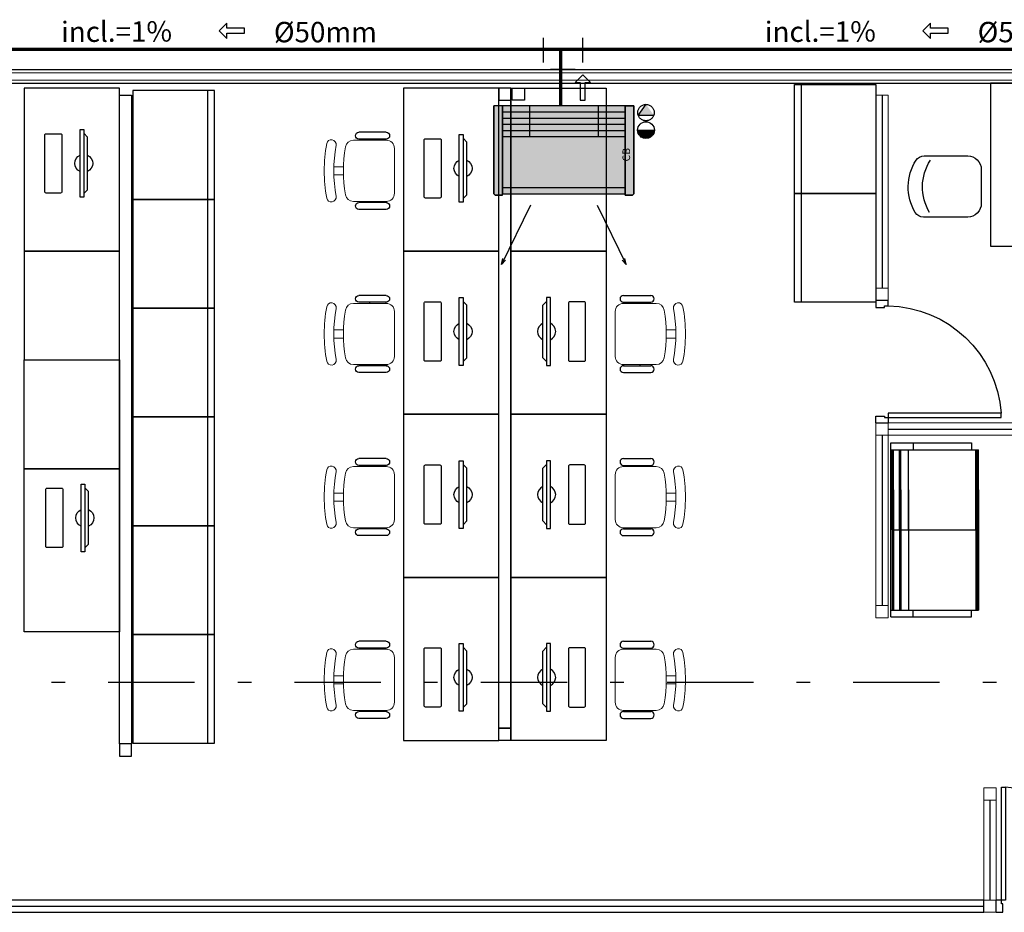
# Model space of a CAD drawing. Units: millimetres. Extents: x 2950 to 3435, y 1216 to 1430.
# Drawn here: x 3108 to 3115, y 1391 to 1398 of the extents above; entities that cross this region are included whole.
import ezdxf
from ezdxf.enums import TextEntityAlignment as Align
from ezdxf.lldxf.tags import DXFTag

# ---------------------------------------------------------------- set-up
doc = ezdxf.new("R2010")
doc.units = ezdxf.units.MM
for name, pattern in [('CONTINUO', [0]), ('DASHDOT2', [12.7, 6.35, -3.175, 0, -3.175]), ('HIDDEN', [0.375, 0.25, -0.125]), ('HIDDEN2', [4.7625, 3.175, -1.5875])]:
    doc.linetypes.add(name, pattern=pattern)
for name, color, linetype in [('31', 2, 'Continuous'), ('_ARQ_MOB', 8, 'Continuous'), ('AC EQUIPAMENTOS', 2, 'HIDDEN'), ('AC-Equipamentos', 10, 'Continuous'), ('AC-HID-DRENO', 4, 'HIDDEN2'), ('AC-INDICAÇÃO', 1, 'Continuous'), ('AC-TEXTO COTAS', 1, 'Continuous'), ('AR-ESPECIFICAÇÕES', 1, 'Continuous'), ('arq-Portas', 3, 'Continuous'), ('BASE ELETRICA', 253, 'Continuous'), ('BASE ELÉTRICA 2', 30, 'Continuous'), ('DETALHE', 7, 'Continuous'), ('HID-INC', 20, 'Continuous')]:
    doc.layers.add(name, color=color, linetype=linetype)
doc.layers.add('DR-TUB', color=162, linetype='Continuous', lineweight=30)
doc.styles.add('ambiente', font='ariali.ttf')
doc.styles.add('ARIAL', font='arial.ttf')
doc.styles.add('ROMANS', font='romans', dxfattribs={"height": 0.2})
tags = doc.linetypes.add('DRENO', pattern='A,4.406311,-0.481292,["DR",ROMANS,S=1,R=0,X=0,Y=-0.5],-2.067428,1.586704', length=8.541735).pattern_tags.tags
tags[6] = DXFTag(74, 10)

# ---------------------------------------------------------------- blocks, each defined once
blk = doc.blocks.new('EVAPORADORA_TIPO_PISO_TETO')
at = {"layer": 'AC-Equipamentos', "color": 3}
for p, q in [((0.735, 0), (-0.735, 0)), ((-0.735, -0.923), (-0.735, 0)), ((0.643, -0.859), (-0.643, -0.859)), ((-0.643, -0.921), (0.643, -0.921)), ((-0.348, -1.04), (-0.653, -1.664)), ((0.348, -1.04), (0.653, -1.664)), ((-0.653, -1.664), (-0.64, -1.601)), ((-0.653, -1.664), (-0.611, -1.618)), ((0.653, -1.664), (0.611, -1.618)), ((0.653, -1.664), (0.64, -1.601))]:
    blk.add_line(p, q, dxfattribs=at)
at = {"layer": 'AC-Equipamentos'}
for p, q in [((-0.643, 0), (-0.643, -0.921)), ((-0.359, 0), (-0.359, -0.323)), ((-0.359, 0), (-0.359, -0.323)), ((0.359, 0), (0.359, -0.323)), ((0.359, 0), (0.359, -0.323)), ((0.643, 0), (0.643, -0.938)), ((0.735, -0.923), (0.735, 0)), ((-0.643, -0.064), (0.643, -0.064)), ((-0.643, -0.129), (0.643, -0.129)), ((-0.643, -0.194), (0.643, -0.194)), ((-0.643, -0.258), (0.643, -0.258)), ((-0.643, -0.323), (0.643, -0.323)), ((-0.643, -0.938), (-0.643, -0.921)), ((-0.643, -0.938), (-0.72, -0.938)), ((0.643, -0.938), (0.72, -0.938))]:
    blk.add_line(p, q, dxfattribs=at)
at = {"layer": 'AC-Equipamentos', "color": 3}
for points in [[(-0.72, -0.938), (-0.643, -0.938), (-0.643, 0), (-0.735, 0), (-0.735, -0.923), (-0.735, -0.923), (-0.735, -0.923), (-0.72, -0.938)], [(0.643, -0.938), (0.643, 0), (0.735, 0), (0.735, -0.923), (0.72, -0.938), (0.643, -0.938)]]:
    blk.add_lwpolyline(points, dxfattribs=at)
blk = doc.blocks.new('PAREDE')
at = {"layer": 'BASE ELETRICA', "linetype": 'Continuous', "lineweight": 5}
blk.add_lwpolyline([(3226.61, 1808.3019), (3188.9367, 1808.3019), (3188.9367, 1808.3563), (3226.61, 1808.3563)], close=True, dxfattribs=at)
at = {"layer": 'BASE ELÉTRICA 2', "linetype": 'CONTINUO'}
for p, q in [((3188.7449, 1808.3805), (3226.795, 1808.3805)), ((3188.8449, 1808.2805), (3226.695, 1808.2805)), ((3210.9449, 1808.2805), (3213.1449, 1808.2805)), ((3210.9449, 1808.2805), (3213.1449, 1808.2805))]:
    blk.add_line(p, q, dxfattribs=at)
blk = doc.blocks.new('AB')
at = {"layer": '_ARQ_MOB'}
blk.add_line((0, 0.55), (-0.8, 0.55), dxfattribs=at)
blk.add_lwpolyline([(-0.8, 0.6), (0, 0.6), (0, 0), (-0.8, 0)], close=True, dxfattribs=at)
blk = doc.blocks.new('cadeiracombraço')
at = {"layer": '_ARQ_MOB'}
for p, q in [((-0.0848, -0.079), (0.117, -0.079)), ((-0.0848, -0.129), (0.117, -0.129)), ((-0.0848, -0.1374), (-0.0848, -0.129)), ((0.0357, -0.1374), (0.0357, -0.129)), ((-0.0848, -0.5875), (-0.0848, -0.5959)), ((-0.0848, -0.5959), (0.117, -0.5959)), ((-0.0848, -0.6459), (0.117, -0.6459)), ((0.0357, -0.5875), (0.0357, -0.5959))]:
    blk.add_line(p, q, dxfattribs=at)
at = {"layer": '_ARQ_MOB', "lineweight": 13}
for p, q in [((0.1563, -0.1374), (-0.0848, -0.1374)), ((-0.1448, -0.1974), (-0.1448, -0.5274)), ((0.2309, -0.3324), (0.2997, -0.3324)), ((0.2309, -0.3924), (0.2997, -0.3924)), ((-0.0848, -0.5875), (0.1563, -0.5875))]:
    blk.add_line(p, q, dxfattribs=at)
for centre, radius, start, end in [((-0.0848, -0.1974), 0.06, 90, 180), ((0.1563, -0.1974), 0.06, 10.09215, 90), ((0.3188, -0.1685), 0.035, 10.09216, 190.09215), ((-0.771, -0.3624), 1.0018, 349.90785, 10.09215), ((-0.771, -0.3624), 1.0718, 349.90785, 10.09215), ((-0.771, -0.3624), 1.1419, 349.90785, 10.09215), ((-0.0848, -0.5274), 0.06, 180, 270), ((0.1563, -0.5274), 0.06, 270, 349.90785), ((0.3188, -0.5564), 0.035, 169.90785, 349.90784)]:
    blk.add_arc(centre, radius, start, end, dxfattribs=at)
at = {"layer": '_ARQ_MOB'}
for centre, start, end in [((-0.0848, -0.104), 90, 270), ((0.117, -0.104), 270, 90), ((-0.0848, -0.6209), 90, 270), ((0.117, -0.6209), 270, 90)]:
    blk.add_arc(centre, 0.025, start, end, dxfattribs=at)
blk = doc.blocks.new('PC')
at = {"layer": 'BASE ELETRICA', "elevation": 758.1841}
for points in [[(1765.9588, 1096.7432), (1765.9588, 1096.7158), (1766.4566, 1096.7158), (1766.4566, 1096.7432)], [(1765.9865, 1096.7432), (1766.0141, 1096.7706), (1766.4013, 1096.7706), (1766.429, 1096.7432)]]:
    blk.add_lwpolyline(points, close=True, dxfattribs=at)
at = {"layer": 'BASE ELETRICA', "extrusion": (-2.7133e-15, 1.29643e-14, -1), "elevation": -758.1841}
blk.add_lwpolyline([(-1766.416, 1096.4562, -0.414214), (-1766.4259, 1096.4662), (-1766.4259, 1096.5728, -0.414214), (-1766.416, 1096.5827), (-1765.9994, 1096.5827, -0.414214), (-1765.9895, 1096.5728), (-1765.9895, 1096.4662, -0.414214), (-1765.9994, 1096.4562)], format="xyb", close=True, dxfattribs=at)
at = {"layer": 'BASE ELETRICA'}
for start, end in [(24.36198, 155.63802), (204.36198, 335.63802)]:
    blk.add_arc((1766.2077, 1096.7432, 758.1841), 0.0664, start, end, dxfattribs=at)
blk = doc.blocks.new('AT3')
at = {"color": 7, "linetype": 'ByBlock'}
for p, q in [((0, 0), (0, -59.5)), ((0, 0), (5, 0)), ((5, 0), (5, -59.5)), ((123, 0), (123, -59.5)), ((123, 0), (128, 0)), ((128, 0), (128, -59.5)), ((0, -16.5), (5, -16.5)), ((128, -16.5), (123, -16.5)), ((0, -59.5), (5, -59.5)), ((128, -59.5), (123, -59.5))]:
    blk.add_line(p, q, dxfattribs=at)
at = {"linetype": 'ByBlock'}
for p, q in [((5, 0), (123, 0)), ((64, -1), (5, -1)), ((64, -2), (5, -2)), ((64, -6.5), (5, -6.5)), ((93.5, -1), (34.5, -1)), ((93.5, -2), (34.5, -2)), ((93.5, -6.5), (34.5, -6.5)), ((64, -1), (64, -64.5)), ((64, -1), (123, -1)), ((64, -2), (123, -2)), ((64, -6.5), (123, -6.5)), ((64, -7.5), (5, -7.5)), ((64, -13), (5, -13)), ((93.5, -7.5), (34.5, -7.5)), ((93.5, -13), (34.5, -13)), ((64, -7.5), (123, -7.5)), ((64, -13), (123, -13)), ((5, -59.5), (5, -64.5)), ((64, -62.5), (5, -62.5)), ((64, -63.5), (5, -63.5)), ((64, -64.5), (5, -64.5)), ((93.5, -62.5), (34.5, -62.5)), ((93.5, -63.5), (34.5, -63.5)), ((93.5, -64.5), (34.5, -64.5)), ((64, -62.5), (123, -62.5)), ((64, -63.5), (123, -63.5)), ((64, -64.5), (123, -64.5)), ((123, -59.5), (123, -64.5))]:
    blk.add_line(p, q, dxfattribs=at)
blk = doc.blocks.new('CF')
at = {"layer": '_ARQ_MOB'}
for p, q in [((-0.2251, 0.4207), (-0.225, 0.1)), ((0.225, 0.1), (0.2249, 0.4258)), ((-0.125, 0), (0.125, 0))]:
    blk.add_line(p, q, dxfattribs=at)
for centre, radius, start, end in [((0.004, 0.1762), 0.3617, 58.84067, 123.05376), ((-0.1551, 0.4207), 0.07, 123.05376, 180.01), ((0.1549, 0.4258), 0.07, 0.01, 58.84067), ((0.004, 0.0711), 0.3617, 58.84067, 123.05376), ((-0.125, 0.1), 0.1, 180.01, 270.01), ((0.125, 0.1), 0.1, 270.01, 0.01)]:
    blk.add_arc(centre, radius, start, end, dxfattribs=at)
blk = doc.blocks.new('heahaeh')
at = {"layer": 'arq-Portas', "color": 2}
for p, q in [((0.003, 0), (0.053, 0)), ((0.003, -0.09), (0.003, 0)), ((0.053, 0), (0.053, -0.0629)), ((0.853, 0), (0.853, -0.0629)), ((0.903, 0), (0.853, 0)), ((0.903, 0), (0.903, -0.09)), ((0.053, -0.0629), (0.0425, -0.0629)), ((0.0425, -0.0629), (0.0425, -0.09)), ((0.853, -0.0629), (0.8635, -0.0629)), ((0.8635, -0.0629), (0.8635, -0.09)), ((0.0425, -0.09), (0.003, -0.09)), ((0.832, -0.9204), (0.832, -0.09)), ((0.832, -0.09), (0.8635, -0.09)), ((0.8635, -0.09), (0.903, -0.09)), ((0.8635, -0.09), (0.8635, -0.9204)), ((0.8635, -0.9204), (0.832, -0.9204)), ((0.8635, -0.9204), (0.832, -0.9204))]:
    blk.add_line(p, q, dxfattribs=at)
at = {"layer": 'arq-Portas', "color": 1}
blk.add_ellipse((0.8814, -0.0829), major_axis=(-0.5807, 0.6108), ratio=0.991605, start_param=0.823309, end_param=2.318284, dxfattribs=at)
blk = doc.blocks.new('T')
at = {"layer": '31', "ltscale": 1.4}
for p, q in [((0.0906, 0.1454), (-0.0906, 0.1454)), ((-0.1412, -0.0906), (-0.1412, 0.0906)), ((0.0906, -0.1454), (-0.0906, -0.1454))]:
    blk.add_line(p, q, dxfattribs=at)

msp = doc.modelspace()

# ---------------------------------------------------------------- hatches: boundary and pattern name
at = {"linetype": 'Continuous', "lineweight": 0}
h = msp.add_hatch(color=255, dxfattribs=at)
h.dxf.hatch_style = 1
h.paths.add_polyline_path([(3111.191, 1396.6049), (3111.191, 1396.5936), (3111.1364, 1396.5936), (3111.1262, 1396.6038), (3111.1262, 1397.2517), (3112.0934, 1397.2517), (3112.1581, 1397.2517), (3112.1581, 1396.6038), (3112.148, 1396.5936), (3112.0934, 1396.5936), (3112.0934, 1396.6054)])
at = {"layer": 'AC-HID-DRENO'}
msp.add_hatch(color=256, dxfattribs=at).paths.add_polyline_path([(3112.1901, 1397.1808), (3112.2464, 1397.262, -0.003885), (3112.2473, 1397.262), (3112.3036, 1397.1822, -0.003207), (3112.3034, 1397.1815)])

# ---------------------------------------------------------------- linework, layer by layer
at = {"color": 252, "linetype": 'DASHDOT2', "ltscale": 0.1}
msp.add_line((3126.7364, 1393.01), (3059.7818, 1393.01), dxfattribs=at)
at = {"layer": 'AC EQUIPAMENTOS', "color": 1, "linetype": 'ByBlock', "ltscale": 3}
for p, q in [((3112.185, 1397.072), (3112.308, 1397.0722)), ((3112.186, 1397.0623), (3112.3071, 1397.0625)), ((3112.1883, 1397.0532), (3112.3048, 1397.0533)), ((3112.1926, 1397.0435), (3112.3005, 1397.0436)), ((3112.1988, 1397.0343), (3112.2944, 1397.0344)), ((3112.208, 1397.0251), (3112.2852, 1397.0252)), ((3112.2263, 1397.015), (3112.2669, 1397.015))]:
    msp.add_line(p, q, dxfattribs=at)
msp.add_circle((3112.2465, 1397.0731), 0.0615, dxfattribs=at)
at = {"layer": 'AC-HID-DRENO'}
for p, q in [((3112.1901, 1397.1808), (3112.2469, 1397.2627)), ((3112.3041, 1397.1815), (3112.1901, 1397.1808))]:
    msp.add_line(p, q, dxfattribs=at)
at = {"layer": 'AC-HID-DRENO', "color": 1}
msp.add_circle((3112.2466, 1397.2017), 0.0603, dxfattribs=at)
at = {"layer": 'AC-INDICAÇÃO'}
for p, q in [((3109.1624, 1397.8601), (3109.1061, 1397.8039)), ((3109.1624, 1397.8226), (3109.1624, 1397.8601)), ((3114.3393, 1397.8601), (3114.2831, 1397.8039)), ((3114.3393, 1397.8226), (3114.3393, 1397.8601)), ((3109.1061, 1397.8039), (3109.1623, 1397.7476)), ((3109.1623, 1397.7476), (3109.1624, 1397.7851)), ((3109.2936, 1397.8226), (3109.1624, 1397.8226)), ((3109.1624, 1397.7851), (3109.2936, 1397.7851)), ((3109.2936, 1397.7851), (3109.2936, 1397.8226)), ((3114.2831, 1397.8039), (3114.3393, 1397.7476)), ((3114.4706, 1397.8226), (3114.3393, 1397.8226)), ((3114.3393, 1397.7476), (3114.3393, 1397.7851)), ((3114.3393, 1397.7851), (3114.4705, 1397.7851)), ((3114.4705, 1397.7851), (3114.4706, 1397.8226)), ((3111.7815, 1397.4796), (3111.7252, 1397.4234)), ((3111.7252, 1397.4234), (3111.7627, 1397.4234)), ((3111.7627, 1397.4234), (3111.7626, 1397.2921)), ((3111.8377, 1397.4233), (3111.7815, 1397.4796)), ((3111.8001, 1397.2921), (3111.8002, 1397.4233)), ((3111.8002, 1397.4233), (3111.8377, 1397.4233)), ((3111.7626, 1397.2921), (3111.8001, 1397.2921))]:
    msp.add_line(p, q, dxfattribs=at)
at = {"layer": 'BASE ELETRICA'}
for p, q in [((3113.9834, 1397.3289, 0), (3113.9834, 1395.909)), ((3113.9834, 1394.8287, 0), (3113.9834, 1393.5762)), ((3114.0284, 1394.874, 0), (3116.9282, 1394.874, 0)), ((3114.7763, 1392.1439, 0), (3114.7763, 1391.409, 0)), ((3086.3474, 1391.3639, 0), (3114.7313, 1391.364, 0))]:
    msp.add_line(p, q, dxfattribs=at)
at = {"layer": 'BASE ELETRICA', "elevation": 0}
for points in [[(3108.3732, 1396.1823), (3108.3732, 1397.3823), (3107.6732, 1397.3823), (3107.6732, 1396.1823)], [(3111.1632, 1396.1823), (3111.1632, 1397.3823), (3110.4632, 1397.3823), (3110.4632, 1396.1823)], [(3111.2532, 1396.1823), (3111.2532, 1397.3823), (3111.9532, 1397.3823), (3111.9532, 1396.1823)], [(3114.7805, 1397.419), (3114.7805, 1396.219), (3115.4805, 1396.219), (3115.4805, 1397.419)], [(3108.3732, 1395.3823), (3108.3732, 1396.1823), (3107.6732, 1396.1823), (3107.6732, 1395.3823)], [(3111.1632, 1394.9823), (3111.1632, 1396.1823), (3110.4632, 1396.1823), (3110.4632, 1394.9823)], [(3111.2532, 1394.9823), (3111.2532, 1396.1823), (3111.9532, 1396.1823), (3111.9532, 1394.9823)], [(3108.3732, 1395.3823), (3108.3732, 1394.5823), (3107.6732, 1394.5823), (3107.6732, 1395.3823)], [(3111.1632, 1393.7823), (3111.1632, 1394.9823), (3110.4632, 1394.9823), (3110.4632, 1393.7823)], [(3111.2532, 1393.7823), (3111.2532, 1394.9823), (3111.9532, 1394.9823), (3111.9532, 1393.7823)], [(3108.3732, 1394.5823), (3108.3732, 1393.3823), (3107.6732, 1393.3823), (3107.6732, 1394.5823)], [(3111.1632, 1392.5823), (3111.1632, 1393.7823), (3110.4632, 1393.7823), (3110.4632, 1392.5823)], [(3111.2532, 1392.5823), (3111.2532, 1393.7823), (3111.9532, 1393.7823), (3111.9532, 1392.5823)]]:
    msp.add_lwpolyline(points, close=True, dxfattribs=at)
at = {"layer": 'BASE ELÉTRICA 2', "elevation": 0}
for points in [[(3111.2532, 1397.2923), (3111.2532, 1397.3823), (3111.1632, 1397.3823), (3111.1632, 1397.2923)], [(3111.3523, 1397.3823), (3111.3523, 1397.2923), (3111.2623, 1397.2923), (3111.2623, 1397.3823)], [(3108.3732, 1397.3289), (3108.4632, 1397.3289), (3108.4632, 1392.5587), (3108.3732, 1392.5587)], [(3111.1632, 1397.2923), (3111.2532, 1397.2923), (3111.2532, 1392.6723), (3111.1632, 1392.6723)], [(3111.2532, 1392.6723), (3111.2532, 1392.5823), (3111.1632, 1392.5823), (3111.1632, 1392.6723)], [(3108.4632, 1392.4687), (3108.4632, 1392.5587), (3108.3732, 1392.5587), (3108.3732, 1392.4687)]]:
    msp.add_lwpolyline(points, close=True, dxfattribs=at)
at = {"layer": 'BASE ELÉTRICA 2', "lineweight": 0, "elevation": 0}
for points in [[(3113.9384, 1395.909), (3114.0284, 1395.909), (3114.0284, 1397.3291), (3113.9384, 1397.3289)], [(3116.9282, 1394.829), (3116.9282, 1394.919), (3114.0282, 1394.919), (3114.0284, 1394.829)], [(3113.9384, 1393.5762), (3114.0284, 1393.5762), (3114.0284, 1394.829), (3113.9384, 1394.8287)], [(3114.8213, 1392.1441), (3114.7313, 1392.1441), (3114.7313, 1392.2341), (3114.8213, 1392.2341)], [(3114.7313, 1391.409), (3114.8213, 1391.409), (3114.8213, 1392.1441), (3114.7313, 1392.1439)], [(3114.8213, 1391.319), (3114.7313, 1391.319), (3114.7313, 1391.409), (3114.8213, 1391.409)]]:
    msp.add_lwpolyline(points, close=True, dxfattribs=at)
at = {"layer": 'BASE ELÉTRICA 2', "lineweight": 0}
for points in [[(3114.0284, 1395.819), (3113.9384, 1395.819), (3113.9384, 1395.909), (3114.0284, 1395.909)], [(3114.0284, 1394.829), (3113.9384, 1394.829), (3113.9384, 1394.919), (3114.0284, 1394.919)], [(3114.0284, 1393.4862), (3113.9384, 1393.4862), (3113.9384, 1393.5762), (3114.0284, 1393.5762)]]:
    msp.add_lwpolyline(points, close=True, dxfattribs=at)
at = {"layer": 'BASE ELÉTRICA 2'}
msp.add_lwpolyline([(3114.7313, 1391.319), (3114.7313, 1391.409), (3086.3474, 1391.4089), (3086.3474, 1391.3189)], close=True, dxfattribs=at)
at = {"layer": 'DR-TUB', "linetype": 'DRENO', "ltscale": 0.04, "const_width": 0.025}
for points in [[(3086.8872, 1397.6666), (3121.7955, 1397.6666)], [(3111.6188, 1397.253), (3111.6188, 1397.6666)]]:
    msp.add_lwpolyline(points, dxfattribs=at)

# ---------------------------------------------------------------- block references
at = {"layer": 'AC-Equipamentos', "xscale": 0.7020000000000001, "yscale": 0.7020000000000001, "zscale": 0.7020000000000001}
msp.add_blockref('EVAPORADORA_TIPO_PISO_TETO', (3111.6422, 1397.2517), dxfattribs=at)
at = {"layer": 'BASE ELETRICA', "xscale": -1}
for name, p, rotation in [('AB', (3108.4722, 1397.3631), 270), ('PC', (2011.5581, -369.498, -758.1841), 270.0061833648062), ('PC', (2014.3481, -369.5346, -758.1841), 270.0061833648062), ('CF', (3114.7131, 1396.6585, 0), 90.00999999978049), ('AB', (3108.4722, 1396.5631), 270), ('PC', (2014.3481, -370.7346, -758.1841), 270.0061833648062), ('AB', (3108.4722, 1395.7631), 270), ('AB', (3108.4722, 1394.9631), 270), ('PC', (2014.3481, -371.9346, -758.1841), 270.0061833648062), ('PC', (2011.5657, -372.1057, -758.1841), 270.0061833648062), ('AB', (3108.4722, 1394.1631), 270), ('AB', (3108.4722, 1393.3631), 270), ('PC', (2014.3481, -373.279, -758.1841), 270.0061833648062)]:
    msp.add_blockref(name, p, dxfattribs=dict(at, rotation=rotation))
at = {"layer": 'BASE ELETRICA'}
for name, p, rotation in [('AB', (3113.9384, 1397.4076, 0), 90.00000000000001), ('AB', (3113.9384, 1396.6076, 0), 90.00000000000001), ('PC', (4208.0684, -370.7346, -758.1841), 89.9938166351938), ('PC', (4208.0684, -371.9346, -758.1841), 89.9938166351938), ('PC', (4208.0684, -373.279, -758.1841), 89.9938166351938)]:
    msp.add_blockref(name, p, dxfattribs=dict(at, rotation=rotation))
at = {"layer": 'BASE ELETRICA', "xscale": -1}
for p in [(3110.2511, 1397.1356, 0), (3110.2511, 1395.9356, 0), (3110.2511, 1394.7356, 0), (3110.2511, 1393.3913, 0)]:
    msp.add_blockref('cadeiracombraço', p, dxfattribs=at)
at = {"layer": 'BASE ELETRICA'}
for p in [(3112.1654, 1395.9356, 0), (3112.1654, 1394.7356, 0), (3112.1654, 1393.3913, 0)]:
    msp.add_blockref('cadeiracombraço', p, dxfattribs=at)
at = {"layer": 'BASE ELETRICA', "xscale": 0.009999999999990905, "yscale": 0.009999999999990905, "zscale": 0.009999999999990905, "rotation": 89.99999999999997}
msp.add_blockref('AT3', (3114.0469, 1393.4915, 0), dxfattribs=at)
at = {"layer": 'BASE ELÉTRICA 2', "lineweight": 0, "xscale": -1, "rotation": 90}
msp.add_blockref('heahaeh', (3113.9384, 1395.822), dxfattribs=at)
at = {"layer": 'BASE ELÉTRICA 2', "lineweight": 0, "rotation": 180}
msp.add_blockref('heahaeh', (3115.7243, 1391.319, 0), dxfattribs=at)
at = {"layer": 'DETALHE', "color": 9}
msp.add_blockref('PAREDE', (-102.4976, -410.8617), dxfattribs=at)
at = {"layer": 'HID-INC', "rotation": 89.99999999999999}
msp.add_blockref('T', (3111.6346, 1397.6603), dxfattribs=at)

# ---------------------------------------------------------------- texts
at = {"layer": 'AC-TEXTO COTAS', "ltscale": 0.5, "style": 'ambiente'}
for s, rotation, p in [('incl.=1%%%', 0.28706, (3108.3523, 1397.7977, -7.2654)), ('%%C50mm', 359.98538, (3109.8884, 1397.7939)), ('incl.=1%%%', 0.28706, (3113.5292, 1397.7977, -7.2654)), ('%%C50mm', 359.98538, (3115.0653, 1397.7939))]:
    msp.add_text(s, height=0.15, rotation=rotation, dxfattribs=at).set_placement(p, align=Align.MIDDLE_CENTER)
at = {"layer": 'AR-ESPECIFICAÇÕES', "color": 2, "style": 'ARIAL'}
msp.add_text('CB', height=0.05625, rotation=90, dxfattribs=at).set_placement((3112.1297, 1396.8422, 0))

doc.saveas('drawing.dxf')
